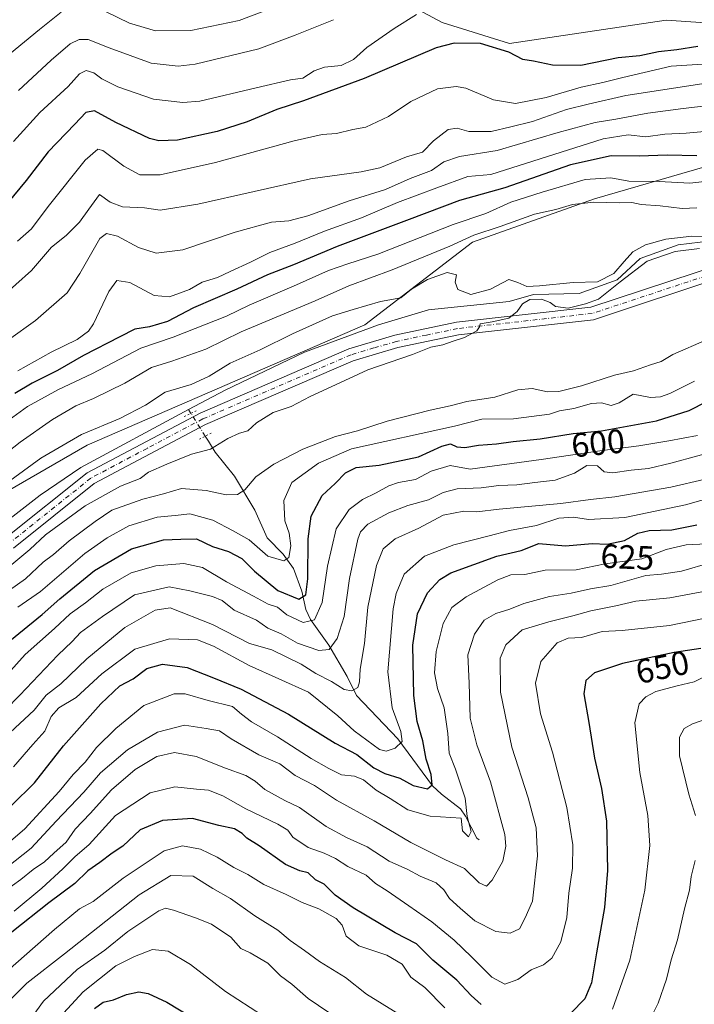
# Model space of a CAD drawing. Units: metres. Extents: x 634602 to 638057, y 4736686 to 4739066.
# Drawn here: x 637495 to 637695, y 4737740 to 4738032 of the extents above; entities that cross this region are included whole.
import ezdxf
from ezdxf.enums import TextEntityAlignment as Align

# ---------------------------------------------------------------- set-up
doc = ezdxf.new("R2010")
doc.units = ezdxf.units.M
doc.header["$MEASUREMENT"] = 0
doc.linetypes.add('DGN Style 4', pattern=[2.6384748266838614, 1.318413404963828, -0.6592067024819142, 0.001648016756204785, -0.6592067024819142])
doc.linetypes.add('DGN Style 5', pattern=[1.1536117293433497, 0.4944050268614355, -0.6592067024819142])
for name, color, linetype, lineweight in [('Arbolado forestal CxS', 92, 'Continuous', 0), ('Corriente natural lineal', 142, 'Continuous', 13), ('Corriente natural lineal oculto', 9, 'DGN Style 4', 13), ('Curva de nivel maestra', 30, 'Continuous', 30), ('Curva de nivel normal', 30, 'Continuous', 0), ('Matorral CxS', 135, 'Continuous', 0), ('Pista no pavimentada Cxs', 111, 'Continuous', 0), ('Pista no pavimentada eje', 91, 'DGN Style 4', 0), ('Puente esquema', 1, 'DGN Style 5', 0), ('Rótulo de curva de nivel directora', 7, 'Continuous', 0)]:
    doc.layers.add(name, color=color, linetype=linetype, lineweight=lineweight)
doc.styles.add('Style-Arial', font='txt')

# ---------------------------------------------------------------- blocks, each defined once
blk = doc.blocks.new('*U6')
at = {"layer": 'Arbolado forestal CxS', "color": 92, "linetype": 'Continuous', "lineweight": 0}
blk.add_polyline3d([(638023.4475999996, 4738411.390799999, 721.7514999999986), (638030.7100999998, 4738048.4462, 602.8448000000062), (637978.0721000005, 4738041.426300001, 604.756899999993), (637927.2692999998, 4738026.3673, 598.4851000000053), (637857.7496999997, 4738014.8233, 598.6064000000042), (637817.1989000002, 4738003.780099999, 594.8003000000026), (637769.2237, 4738002.6119, 597.1411999999982), (637723.0992999999, 4738029.4725, 623.2874000000012), (637686.4321, 4738032.019099999, 629.3632999999973), (637640.0027000001, 4738025.0889, 626.5418000000063), (637620.0676999995, 4738031.3301, 628.5978999999934), (637574.6712999997, 4738055.6777, 648.0095000000001), (637529.1315000001, 4738100.985300001, 673.9860000000045), (637518.2843000004, 4738106.699300001, 676.5760000000009), (637507.7386999996, 4738112.2545, 679.6918000000006), (637486.1584999999, 4738111.445900001, 680.8850999999995)], dxfattribs=at)

msp = doc.modelspace()

# ---------------------------------------------------------------- linework, layer by layer
at = {"layer": 'Arbolado forestal CxS', "color": 92, "linetype": 'Continuous', "lineweight": 0}
for points in [[(637769.2237, 4738002.6119, 597.1411999999982), (637723.0992999999, 4738029.4725, 623.2874000000012), (637686.4321, 4738032.019099999, 629.3632999999973), (637640.0027000001, 4738025.0889, 626.5418000000063), (637620.0676999995, 4738031.3301, 628.5978999999934), (637574.6712999997, 4738055.6777, 648.0095000000001), (637529.1315000001, 4738100.985300001, 673.9860000000045), (637518.2843000004, 4738106.699300001, 676.5760000000009), (637507.7386999996, 4738112.2545, 679.6918000000006), (637486.1584999999, 4738111.445900001, 680.8850999999995), (637466.8613, 4738100.5581, 676.0475000000006)], [(637457.8213000001, 4737873.2465, 586.6650999999983), (637514.7764999997, 4737906.0385, 584.1502999999939), (637597.0563000003, 4737941.664899999, 583.9809999999999), (637629.0440999996, 4737966.1351, 590.652900000001), (637665.2336999997, 4737979.0197, 591.6803999999975), (637697.9301000005, 4737988.504100001, 599.3920999999973), (637769.2237, 4738002.6119, 597.1411999999982), (637817.1989000002, 4738003.780099999, 594.8003000000026), (637857.7496999997, 4738014.8233, 598.6064000000042), (637927.2692999998, 4738026.3673, 598.4851000000053), (637978.0721000005, 4738041.426300001, 604.756899999993), (638030.7100999998, 4738048.4462, 602.8448000000062), (638035.4491999998, 4737811.607600001, 645.906799999997), (638010.9543000003, 4737809.0009, 633.3686000000016), (637994.8539000005, 4737797.597100001, 624.9529999999941), (637994.3613, 4737778.3683, 623.3564000000042), (638015.0576999999, 4737759.5441, 627.6747999999934), (638030.1096999999, 4737752.013900001, 632.5881999999983), (638036.6370999999, 4737752.2424, 634.7253000000055), (638037.6486000001, 4737701.6941, 635.4358000000066)], [(637769.2237, 4738002.6119, 597.1411999999982), (637697.9301000005, 4737988.504100001, 599.3920999999973), (637665.2336999997, 4737979.0197, 591.6803999999975), (637629.0440999996, 4737966.1351, 590.652900000001), (637597.0563000003, 4737941.664899999, 583.9809999999999), (637514.7764999997, 4737906.0385, 584.1502999999939), (637457.8213000001, 4737873.2465, 586.6650999999983), (637398.6205000002, 4737816.5537, 581.946299999996), (637384.0018999996, 4737799.488100001, 577.9860000000045)]]:
    msp.add_polyline3d(points, dxfattribs=at)
at = {"layer": 'Corriente natural lineal', "color": 142, "linetype": 'Continuous', "lineweight": 13, "extrusion": (0.06445593484292554, -0.1031665127119833, 0.9925734749218179), "elevation": -447122.8919296825, "flags": 128}
msp.add_lwpolyline([(3051134.171509371, 3653076.601275226), (3051134.171509371, 3653077.925603167)], dxfattribs=at)
at = {"layer": 'Corriente natural lineal', "color": 142, "linetype": 'Continuous', "lineweight": 13}
for points in [[(637791.5406999999, 4737977.9198, 589.483600000007), (637791.0601000005, 4737978.300100001, 589.6290000000008), (637764.7701000003, 4737970.9001, 588.9731000000029), (637754.4901000002, 4737969.620100001, 588.0323999999965), (637732.1001000004, 4737968.5601, 587.4502999999969), (637718.0469000004, 4737965.644300001, 585.9467000000004), (637705.0264999997, 4737966.927999999, 585.9759000000049), (637699.8406999996, 4737966.610500001, 585.6061000000045), (637689.9982000003, 4737965.340500001, 585.1327000000019), (637678.7797999998, 4737961.318800001, 584.7590999999958), (637671.9006000003, 4737954.968800001, 584.4663), (637660.6823000005, 4737950.947100001, 584.5613000000012), (637647.1355999997, 4737950.629600001, 584.5249999999943), (637639.8953999998, 4737948.616400001, 583.8356000000058), (637615.9301000005, 4737946.140100001, 583.4143999999942), (637601.1201, 4737941.6501, 583.6352999999945), (637579.2200999996, 4737933.610099999, 582.7801000000036), (637555.6501000002, 4737922.3301, 583.011599999998), (637544.8414000003, 4737916.544199999, 582.210500000001)], [(637544.8414000003, 4737916.544199999, 582.210500000001), (637512.8701, 4737899.4301, 581.5592999999935), (637500.8400999998, 4737891.140100001, 581.2632000000012), (637480.2127, 4737875.274700001, 580.915399999998), (637463.6201999999, 4737865.433599999, 580.8420000000042), (637460.551, 4737863.1053, 580.688599999994), (637451.6610000003, 4737854.2152, 580.517399999997), (637444.7055000003, 4737847.964500001, 580.3475000000036), (637433.7186000004, 4737839.5141, 579.6904999999971), (637427.2221999997, 4737835.968400001, 580.132500000007), (637422.0363999996, 4737833.216700001, 579.9380999999995), (637420.1805999996, 4737831.145, 579.7651000000042)], [(637631, 4737789, 630.6591000000044), (637630.2560000002, 4737789.479900001, 630.4375), (637626.9801000003, 4737795.998299999, 629.2725999999967), (637625.4413000002, 4737798.168600001, 628.7943999999989), (637619.7778000003, 4737802.5548, 626.2452000000048), (637617.1569999997, 4737805.0768, 625.0148000000045), (637606.8580999998, 4737818.939200001, 620.4103000000032), (637594.6196999997, 4737831.7852, 615.1641999999993), (637591.8722999999, 4737837.4757, 612.9587999999932), (637586.4304999998, 4737846.7643, 608.1401999999945), (637580.9610000001, 4737854.3192, 602.5062999999936), (637579.6299000002, 4737857.265100001, 600.9511000000057), (637578.4056000002, 4737862.765500001, 598.0690000000031), (637575.9287, 4737869.498000001, 596.1126999999979), (637572.8644000003, 4737873.666300001, 593.8129999999946), (637568.1743000001, 4737878.584200001, 592.4263000000064), (637564.4656999996, 4737886.770400001, 590.2390000000014), (637558.4655999999, 4737896.829800001, 587.5967999999993), (637552.7002999998, 4737903.944499999, 584.3000000000029), (637550.698, 4737907.170600001, 583.0353999999934), (637549.7641000003, 4737908.665300001, 582.6312000000034)]]:
    msp.add_polyline3d(points, dxfattribs=at)
at = {"layer": 'Corriente natural lineal oculto', "color": 9, "linetype": 'DGN Style 4', "lineweight": 13, "extrusion": (-0.03854960521835107, 0.06169925337984764, 0.9973500539278466), "elevation": 268329.2227765528, "flags": 128}
msp.add_lwpolyline([(-3051194.58698912, -3670484.924695964), (-3051194.58698912, -3670492.921714565)], dxfattribs=at)
at = {"layer": 'Curva de nivel maestra', "color": 30, "linetype": 'Continuous', "lineweight": 30, "flags": 128}
for points, elevation in [([(637695.8700000001, 4738024.170100001), (637689.5899999999, 4738023.1801), (637684.2100000001, 4738022.600099999), (637678.6399999997, 4738021.390100001), (637672.2400000002, 4738020.790100001), (637661.0999999996, 4738018.550100001), (637652.7000000002, 4738018.610099999), (637647.0599999997, 4738019.840100001), (637643.9500000002, 4738020.370100001), (637639.7599999999, 4738022.5101), (637631.4199999999, 4738025.110099999), (637623.5800000001, 4738025.120100001), (637618.2699999996, 4738023.780099999), (637596.8600000005, 4738014.700099999), (637578.9400000004, 4738008.030099999), (637570.9600000001, 4738005.530099999), (637562.2000000002, 4738001.840100001), (637553.2800000003, 4737998.940099999), (637541.5800000001, 4737996.460100001), (637535.9600000001, 4737996.2601), (637533.2100000001, 4737996.950099999), (637523.25, 4738001.6601), (637516.9500000002, 4738005.1501), (637514.4000000004, 4738004.6501), (637511.0999999996, 4738001.110099999), (637503.1699999999, 4737993.0001), (637496.7100000001, 4737984.420100001), (637490.9800000006, 4737977.6501)], 625), ([(637695.5, 4737991.7601), (637686.7000000002, 4737991.9901), (637678.4600000001, 4737991.670100001), (637670.1500000004, 4737991.790100001), (637658.0999999996, 4737989.0801), (637638.5999999996, 4737982.300100001), (637625.1299999999, 4737978.5801), (637610.2599999999, 4737972.860099999), (637588.8799999999, 4737964.920100001), (637575.9199999999, 4737959.4901), (637568.2199999997, 4737956.540100001), (637559.1399999997, 4737952.280099999), (637546.2800000003, 4737946.7601), (637538.5899999999, 4737942.6801), (637533.2300000006, 4737941.040100001), (637528.8799999999, 4737940.350099999), (637524.4100000003, 4737938.090100001), (637513.7000000002, 4737932.5701), (637505.9199999999, 4737928.140100001), (637498.4400000004, 4737924.420100001), (637493.2699999996, 4737921.280099999)], 600), ([(637491.8300000001, 4737848.030099999), (637501.4299999997, 4737855.790100001), (637506.6200000001, 4737860.4801), (637516.9199999999, 4737868.860099999), (637527.9199999999, 4737875.2501), (637537.4299999997, 4737877.960100001), (637542.5499999998, 4737878.1601), (637547.1600000003, 4737878.210100001), (637551.9199999999, 4737876.020099999), (637556.6900000004, 4737874.450099999), (637560.6200000001, 4737872.380100001), (637564.3799999999, 4737868.630100001), (637571.3200000003, 4737862.9301), (637577.4900000002, 4737860.340100001), (637579.6399999997, 4737861.640100001), (637580.2199999997, 4737866.360099999), (637580.29, 4737878.220100001), (637581.2100000001, 4737884.9801), (637584.4600000001, 4737891.100099999), (637588.2599999999, 4737894.630100001), (637591.3399999999, 4737897.800100001), (637594.4900000002, 4737899.420100001), (637601.3399999999, 4737900.120100001), (637613.04, 4737902.550100001), (637619.8799999999, 4737905.7301), (637622.4500000002, 4737906.360099999), (637624.4199999999, 4737905.5101), (637626.75, 4737905.270099999), (637630.7599999999, 4737905.9801), (637636.0999999996, 4737906.360099999), (637641.0899999999, 4737907.0801), (637649.04, 4737907.860099999), (637658.8899999997, 4737909.440099999), (637667.2400000002, 4737910.2601), (637683.54, 4737913.2501), (637693.3099999997, 4737916.2501), (637698.4699999997, 4737919.0001)], 600), ([(637485.4299999997, 4737792.5001), (637499.0999999996, 4737805.9301), (637507.7599999999, 4737816.840100001), (637518.7599999999, 4737829.3101), (637524.4299999997, 4737834.6801), (637528.4299999997, 4737836.700099999), (637532.4299999997, 4737839.790100001), (637537.0999999996, 4737841.0701), (637544.4299999997, 4737840.140100001), (637552.1799999997, 4737837.0601), (637560.4400000004, 4737833.720100001), (637574.4800000006, 4737826.290100001), (637588.3200000003, 4737817.6601), (637594.7300000006, 4737814.300100001), (637599.75, 4737810.350099999), (637603, 4737808.6501), (637607.5, 4737807.340100001), (637611.4299999997, 4737805.110099999), (637615.6699999999, 4737804.100099999), (637617.0999999996, 4737805.3301), (637616.8099999997, 4737808.4301), (637615.2999999998, 4737812.950099999), (637614.3099999997, 4737818.4101), (637612.6299999999, 4737824.0701), (637611.6699999999, 4737831.780099999), (637611.3399999999, 4737846.770099999), (637612.7199999997, 4737856.020099999), (637615.6500000004, 4737862.210100001), (637619.3600000005, 4737866.190099999), (637622.5899999999, 4737868.1801), (637636.2800000003, 4737873.1501), (637643.4199999999, 4737874.780099999), (637648.6799999997, 4737876.8201), (637656.5499999998, 4737876.200099999), (637664.5499999998, 4737876.870100001), (637669, 4737876.6601), (637674.0999999996, 4737877.7601), (637678.0800000001, 4737879.9101), (637681.4100000003, 4737880.7401), (637688.1100000005, 4737880.9301), (637695.5599999997, 4737882.4001)], 625), ([(637696.7000000002, 4737845.780099999), (637688.8200000003, 4737844.600099999), (637673.5, 4737841.3101), (637665.2300000006, 4737838.520099999), (637662.5899999999, 4737836.210100001), (637661.9900000002, 4737832.2501), (637663.5599999997, 4737823.780099999), (637665.1600000003, 4737813.210100001), (637667.2800000003, 4737804.280099999), (637668.7199999997, 4737794.520099999), (637669.0800000001, 4737779.890100001), (637668.1600000003, 4737768.9801), (637665.75, 4737755.5001), (637664.2999999998, 4737746.630100001), (637662.3300000001, 4737741.920100001), (637658.1399999997, 4737737.6601)], 650), ([(637631.6100000005, 4737740.2301), (637628.6600000003, 4737742.9101), (637624.4100000003, 4737747.4001), (637617.2400000002, 4737753.340100001), (637612.3799999999, 4737758.2401), (637606.0700000003, 4737761.5001), (637593.6600000003, 4737768.8301), (637588.3399999999, 4737772.630100001), (637585.0499999998, 4737775.9001), (637582.4900000002, 4737777.190099999), (637580.3300000001, 4737779.220100001), (637577.7800000003, 4737779.8101), (637573.5999999996, 4737781.700099999), (637565.7999999998, 4737787.2301), (637562.0599999997, 4737789.4901), (637560.7599999999, 4737790.860099999), (637558.4500000002, 4737792.3101), (637553.8099999997, 4737793.300100001), (637546.0199999996, 4737795.340100001), (637537.0800000001, 4737794.7501), (637530.5, 4737791.9901), (637525.3600000005, 4737787.1601), (637522.1600000003, 4737785.030099999), (637518.4900000002, 4737782.290100001), (637514.9100000003, 4737779.8301), (637511.1200000001, 4737776.0601), (637503.3399999999, 4737770.380100001), (637492.4299999997, 4737761.6501)], 650), ([(637516.9000000004, 4737739.0001), (637519.5099999999, 4737740.940099999), (637522.5599999997, 4737741.640100001), (637526.4299999997, 4737743.140100001), (637530.04, 4737744.0001), (637532.8700000001, 4737743.4901), (637538.4199999999, 4737740.9301), (637545.9299999997, 4737736.4001)], 675.0000000000001)]:
    msp.add_lwpolyline(points, dxfattribs=dict(at, elevation=elevation))
at = {"layer": 'Curva de nivel normal', "color": 30, "linetype": 'Continuous', "lineweight": 0, "flags": 128}
for points, elevation in [([(637573.6699999999, 4738037.100099999), (637559.7999999998, 4738031.9001), (637545.4800000006, 4738028.880100001), (637535.0599999997, 4738028.8201), (637527.3200000003, 4738031.0601), (637520.1399999997, 4738034.540100001)], 639.9999999999999), ([(637507.0899999999, 4738034.350099999), (637500.6600000003, 4738029.170100001), (637491.7199999997, 4738021.870100001)], 639.9999999999999), ([(637492.8899999997, 4737996.030099999), (637500.7599999999, 4738004.620100001), (637509.0999999996, 4738012.340100001), (637512.4299999997, 4738016.0701), (637514.4900000002, 4738017.100099999), (637516.7599999999, 4738016.370100001), (637519.1100000005, 4738014.600099999), (637523.7999999998, 4738012.200099999), (637534.3799999999, 4738008.540100001), (637543.0999999996, 4738007.540100001), (637548.1399999997, 4738007.940099999), (637564.8600000005, 4738011.940099999), (637575.0899999999, 4738014.2501), (637578.75, 4738014.800100001), (637582.0899999999, 4738017.0101), (637585.0999999996, 4738018.0601), (637590.0700000003, 4738018.5601), (637593.7800000003, 4738020.360099999), (637597.6699999999, 4738023.840100001), (637605.8200000003, 4738029.5101), (637612.3700000001, 4738033.700099999)], 630), ([(637494.4199999999, 4738011.170100001), (637504.0999999996, 4738020.110099999), (637509.7400000002, 4738024.9801), (637512.4000000004, 4738026.2401), (637515.0599999997, 4738026.2501), (637521.2999999998, 4738023.770099999), (637533.7300000006, 4738019.210100001), (637541.7599999999, 4738018.370100001), (637546.7599999999, 4738018.940099999), (637565.6100000005, 4738023.440099999), (637576.4800000006, 4738027.5001), (637587.7800000003, 4738032.130100001)], 634.9999999999999), ([(637705.1799999997, 4738019.450099999), (637687.9600000001, 4738018.300100001), (637679.9600000001, 4738016.5001), (637673.5700000003, 4738015.020099999), (637667.6399999997, 4738013.4801), (637661.2699999996, 4738012.120100001), (637650.8700000001, 4738009.0701), (637641.7999999998, 4738007.3101), (637635.2800000003, 4738008.360099999), (637627.0499999998, 4738011.800100001), (637624.1900000004, 4738012.280099999), (637618.5999999996, 4738011.630100001), (637610.7800000003, 4738007.850099999), (637604.0899999999, 4738003.440099999), (637597.3700000001, 4738000.220100001), (637593.5700000003, 4737999.530099999), (637588.7100000001, 4737998.4301), (637584.4199999999, 4737998.120100001), (637576.0899999999, 4737996.1801), (637552.7599999999, 4737989.8201), (637536.4299999997, 4737986.1501), (637530.3899999997, 4737986.1801), (637525.5999999996, 4737988.710100001), (637519.3899999997, 4737993.3201), (637517.9600000001, 4737993.7401), (637514.1900000004, 4737990.440099999), (637503.1500000004, 4737976.7301), (637498.2199999997, 4737970.170100001), (637494.0999999996, 4737966.450099999)], 620), ([(637697.0300000003, 4738013.120100001), (637674.4400000004, 4738009.610099999), (637663.2800000003, 4738007.040100001), (637656.9299999997, 4738005.4801), (637646.7999999998, 4738001.960100001), (637640.3499999996, 4738000.380100001), (637634.5199999996, 4737999.0101), (637627.9199999999, 4737999.020099999), (637624.5199999996, 4738000.020099999), (637621.8399999999, 4737999.590100001), (637617.4299999997, 4737996.1801), (637614.1699999999, 4737992.8101), (637609.4199999999, 4737991.440099999), (637601.54, 4737988.200099999), (637596.0199999996, 4737987.0001), (637580.9800000006, 4737984.970100001), (637547.54, 4737977.420100001), (637536.4299999997, 4737975.6601), (637531.7599999999, 4737976.360099999), (637525.2599999999, 4737976.6801), (637521.5700000003, 4737978.030099999), (637518.4299999997, 4737980.300100001), (637515.2400000002, 4737976.0101), (637512.5099999999, 4737972.110099999), (637508.5099999999, 4737968.130100001), (637504.2199999997, 4737964.720100001), (637498.2000000002, 4737957.7501), (637488.9800000006, 4737949.5101)], 615), ([(637703.3799999999, 4738007.1801), (637691.54, 4738005.8101), (637681.0199999996, 4738004.460100001), (637671.5, 4738002.6501), (637665.4199999999, 4738001.670100001), (637654.4199999999, 4737998.670100001), (637636.3399999999, 4737993.360099999), (637625.1200000001, 4737991.550100001), (637620.5599999997, 4737989.960100001), (637616.8700000001, 4737987.470100001), (637610.5300000003, 4737985.0101), (637603.2100000001, 4737981.8101), (637592.4800000006, 4737978.420100001), (637580.2300000006, 4737974.030099999), (637574.5099999999, 4737972.5101), (637569.4000000004, 4737972.090100001), (637558.6500000004, 4737969.140100001), (637543.1200000001, 4737963.870100001), (637535.2300000006, 4737962.960100001), (637529.9500000002, 4737964.640100001), (637523.7800000003, 4737967.9901), (637520.5199999996, 4737968.770099999), (637518.5199999996, 4737967.300100001), (637512.5999999996, 4737956.850099999), (637508.8600000005, 4737951.1501), (637499.4699999997, 4737942.9801), (637491.4299999997, 4737937.2401)], 610), ([(637494.2400000002, 4737928.0101), (637504.0999999996, 4737933.610099999), (637511.7599999999, 4737937.350099999), (637515.1399999997, 4737939.780099999), (637516.6600000003, 4737941.9301), (637521.1500000004, 4737951.5601), (637523.5800000001, 4737954.840100001), (637527.4500000002, 4737954.210100001), (637534.5800000001, 4737950.4101), (637539.2100000001, 4737950.0101), (637545.0499999998, 4737952.140100001), (637548.9000000004, 4737954.300100001), (637553.3600000005, 4737955.700099999), (637557.1900000004, 4737957.530099999), (637563.2100000001, 4737960.220100001), (637568.9600000001, 4737963.100099999), (637576.4199999999, 4737965.840100001), (637585.0899999999, 4737969.4901), (637596.0899999999, 4737973.420100001), (637606.7699999996, 4737977.940099999), (637618.4199999999, 4737982.280099999), (637627.6200000001, 4737985.620100001), (637634.4600000001, 4737986.220100001), (637667.7699999996, 4737996.800100001), (637675.1600000003, 4737998.040100001), (637680.4299999997, 4737997.4001), (637686.0800000001, 4737998.1501), (637692.4000000004, 4737998.5101), (637708.6900000004, 4738000.0001)], 605), ([(637487.1299999999, 4737910.380100001), (637497.0199999996, 4737917.4901), (637506.2699999996, 4737922.5001), (637516.0999999996, 4737927.110099999), (637530.6399999997, 4737934.7401), (637540.2599999999, 4737938.030099999), (637556.0999999996, 4737944.210100001), (637562.7599999999, 4737947.5001), (637576.8200000003, 4737953.520099999), (637586.3200000003, 4737957.800100001), (637592.0300000003, 4737959.780099999), (637600.9299999997, 4737962.590100001), (637623.2599999999, 4737971.380100001), (637632.9600000001, 4737974.630100001), (637640.4199999999, 4737978.040100001), (637649.6799999997, 4737980.960100001), (637662.4400000004, 4737984.790100001), (637670.0099999999, 4737985.2501), (637675.4199999999, 4737984.2401), (637684.4100000003, 4737984.200099999), (637693.4600000001, 4737983.670100001), (637699.6200000001, 4737984.380100001)], 595), ([(637695.5899999999, 4737976.360099999), (637691.2400000002, 4737976.170100001), (637684.6900000004, 4737976.9301), (637679.0800000001, 4737977.340100001), (637676.3099999997, 4737977.9001), (637672.7300000006, 4737977.840100001), (637665, 4737978.040100001), (637658.6600000003, 4737977.3101), (637653.7300000006, 4737975.890100001), (637647.3700000001, 4737974.5001), (637637.2699999996, 4737970.840100001), (637629.4400000004, 4737968.220100001), (637622.3300000001, 4737964.9901), (637605.1600000003, 4737957.960100001), (637592.3700000001, 4737953.190099999), (637582.3300000001, 4737948.8101), (637560.4299999997, 4737939.5701), (637549.9500000002, 4737934.5101), (637539.8399999999, 4737930.950099999), (637533.7800000003, 4737929.050100001), (637525.9199999999, 4737924.4001), (637516.6500000004, 4737919.850099999), (637511.3499999996, 4737917.670100001), (637504.4299999997, 4737913.610099999), (637494.9100000003, 4737906.890100001), (637487.25, 4737900.940099999)], 590), ([(637482.9000000004, 4737889.0101), (637500.9900000002, 4737902.120100001), (637513.0800000001, 4737909.140100001), (637524.4800000006, 4737913.9301), (637532.0599999997, 4737917.890100001), (637537.8799999999, 4737921.7401), (637545.5899999999, 4737924.020099999), (637550.9400000004, 4737926.5001), (637557.1399999997, 4737930.290100001), (637566.0999999996, 4737934.2501), (637575.6200000001, 4737938.9801), (637587.5499999998, 4737944.300100001), (637593.6200000001, 4737946.2301), (637601.75, 4737948.5601), (637607.75, 4737949.690099999), (637610.9199999999, 4737952.270099999), (637615.6900000004, 4737955.140100001), (637621.4600000001, 4737957.220100001), (637624.2699999996, 4737956.5001), (637623.8799999999, 4737954.280099999), (637624.6600000003, 4737952.140100001), (637628.54, 4737950.630100001), (637634.3799999999, 4737952.210100001), (637639.75, 4737955.110099999), (637642.5099999999, 4737954.270099999), (637645.1500000004, 4737953.020099999), (637648.8499999996, 4737953.220100001), (637658.8700000001, 4737954.220100001), (637666.0899999999, 4737954.420100001), (637670.9500000002, 4737956.880100001), (637674.0099999999, 4737960.470100001), (637676.5700000003, 4737963.300100001), (637680.29, 4737965.420100001), (637686.3300000001, 4737967.040100001), (637694.0199999996, 4737967.9301), (637700.1100000005, 4737967.840100001)], 585.0000000000001), ([(637696.3200000003, 4737964.270099999), (637689.1100000005, 4737963.390100001), (637680.7699999996, 4737960.5601), (637672.7599999999, 4737954.4101), (637666.3399999999, 4737949.3201), (637662.5199999996, 4737947.860099999), (637657.4299999997, 4737946.620100001), (637653.6699999999, 4737947.120100001), (637652.0999999996, 4737948.3201), (637649.4500000002, 4737949.2401), (637646.0199999996, 4737949.2301), (637643.8399999999, 4737947.940099999), (637642.3099999997, 4737945.620100001), (637639.7800000003, 4737943.700099999), (637634.8499999996, 4737942.520099999), (637631.2599999999, 4737942.020099999), (637631.1100000005, 4737941.100099999), (637630.2999999998, 4737939.9001), (637626.6399999997, 4737937.940099999), (637623.2400000002, 4737936.800100001), (637620.2100000001, 4737935.700099999), (637616.6200000001, 4737935.050100001), (637611.2000000002, 4737932.840100001), (637597.9500000002, 4737928.370100001), (637588.4199999999, 4737923.9001), (637580.9000000004, 4737920.4801), (637575.2599999999, 4737917.5101), (637569.8600000005, 4737915.700099999), (637565, 4737912.610099999), (637562.3600000005, 4737910.270099999), (637559.8899999997, 4737909.590100001), (637556.4199999999, 4737908.020099999), (637551.3600000005, 4737904.850099999), (637545.7199999997, 4737903.300100001), (637538.3600000005, 4737900.370100001), (637532.9000000004, 4737898.040100001), (637530.4299999997, 4737896.120100001), (637524.6399999997, 4737893.8301), (637514.2000000002, 4737888.0101), (637502.3700000001, 4737879.450099999), (637497.7800000003, 4737875.0601), (637492.4299999997, 4737870.620100001)], 585.0000000000001), ([(637488.5300000003, 4737860.890100001), (637496.4800000006, 4737866.350099999), (637501.75, 4737871.340100001), (637504.7400000002, 4737873.600099999), (637509.4299999997, 4737877.640100001), (637517.0999999996, 4737883.360099999), (637522.0999999996, 4737886.7501), (637531.2699999996, 4737889.9801), (637537.4100000003, 4737891.550100001), (637542.6900000004, 4737893.200099999), (637550.04, 4737892.590100001), (637555.9500000002, 4737891.2501), (637559.2999999998, 4737891.360099999), (637561.5099999999, 4737892.800100001), (637564.7300000006, 4737896.590100001), (637570.0599999997, 4737900.420100001), (637578.7300000006, 4737904.870100001), (637588.3600000005, 4737908.540100001), (637594.9000000004, 4737910.270099999), (637603.75, 4737913.170100001), (637616.4199999999, 4737916.4301), (637622.4199999999, 4737917.6801), (637627.3499999996, 4737919.0001), (637635.5999999996, 4737920.200099999), (637642.4900000002, 4737922.4001), (637646.7599999999, 4737922.790100001), (637651.2300000006, 4737921.8101), (637654.6399999997, 4737921.880100001), (637661.3399999999, 4737923.600099999), (637671.0899999999, 4737926.770099999), (637676.75, 4737928.0001), (637681.79, 4737929.860099999), (637684.9199999999, 4737930.850099999), (637688.4500000002, 4737932.9101), (637698.4100000003, 4737937.200099999)], 590), ([(637694.8700000001, 4737925.020099999), (637687.5300000003, 4737921.300100001), (637684.7199999997, 4737920.360099999), (637681.7999999998, 4737920.090100001), (637676.6900000004, 4737921.1501), (637672.5, 4737918.520099999), (637670.1299999999, 4737917.7501), (637667.2599999999, 4737918.5701), (637664.2800000003, 4737918.370100001), (637659.0199999996, 4737916.8301), (637654.7999999998, 4737916.2301), (637651.8399999999, 4737915.170100001), (637641.1699999999, 4737913.860099999), (637631.7599999999, 4737913.7301), (637623.7300000006, 4737911.620100001), (637593.1699999999, 4737904.9301), (637583.3200000003, 4737900.640100001), (637575.4800000006, 4737894.970100001), (637573.1100000005, 4737889.620100001), (637573.3399999999, 4737883.620100001), (637574.6500000004, 4737879.960100001), (637575.1200000001, 4737876.190099999), (637574.5999999996, 4737872.7501), (637573.04, 4737871.7601), (637568.3200000003, 4737873.140100001), (637562.7599999999, 4737877.970100001), (637558.0499999998, 4737880.610099999), (637551.9900000002, 4737883.7501), (637545.2100000001, 4737885.630100001), (637540.8899999997, 4737885.1501), (637535.54, 4737884.690099999), (637527.0899999999, 4737882.090100001), (637520.7300000006, 4737878.540100001), (637514.0599999997, 4737873.9101), (637500.8799999999, 4737862.6601), (637494.1600000003, 4737857.960100001)], 595), ([(637695.7000000002, 4737908.860099999), (637687.2400000002, 4737907.2501), (637678.3099999997, 4737905.770099999), (637666.75, 4737904.350099999), (637649.3600000005, 4737901.7301), (637628.3600000005, 4737898.850099999), (637622.4199999999, 4737900.0001), (637616.75, 4737898.280099999), (637612.0899999999, 4737895.8201), (637607.1100000005, 4737894.940099999), (637604.1699999999, 4737893.9801), (637600.4299999997, 4737891.870100001), (637596.3899999997, 4737889.940099999), (637592.4100000003, 4737886.9001), (637588.6200000001, 4737881.2501), (637585.9900000002, 4737870.100099999), (637584.4299999997, 4737859.390100001), (637582.1799999997, 4737854.190099999), (637578.8200000003, 4737853.4801), (637573.9900000002, 4737855.7401), (637571.2199999997, 4737857.970100001), (637568.4000000004, 4737858.9101), (637564.1100000005, 4737861.270099999), (637556.0599999997, 4737865.520099999), (637548.9699999997, 4737869.7401), (637543.4299999997, 4737870.9301), (637535.0999999996, 4737870.2301), (637527.7599999999, 4737868.1801), (637519.4299999997, 4737863.340100001), (637514.2599999999, 4737859.270099999), (637509.7100000001, 4737856.0101), (637505.1100000005, 4737851.620100001), (637496.3899999997, 4737843.960100001), (637486.8799999999, 4737833.4801)], 605), ([(637486.2100000001, 4737823.190099999), (637494.79, 4737831.860099999), (637506.0800000001, 4737843.770099999), (637510.29, 4737847.840100001), (637512.7800000003, 4737850.5001), (637519.2699999996, 4737855.190099999), (637528.8300000001, 4737861.600099999), (637539.0999999996, 4737863.970100001), (637545.2199999997, 4737862.840100001), (637551.9400000004, 4737861.140100001), (637554.8300000001, 4737859.920100001), (637558.3799999999, 4737857.140100001), (637565, 4737854.100099999), (637568.3300000001, 4737851.800100001), (637572.3200000003, 4737850.0801), (637577.0899999999, 4737847.300100001), (637583.4199999999, 4737845.130100001), (637586.5099999999, 4737845.470100001), (637588.8799999999, 4737848.6601), (637590.9199999999, 4737855.190099999), (637592.54, 4737866.520099999), (637595.0599999997, 4737878.190099999), (637595.8399999999, 4737880.280099999), (637598.0099999999, 4737882.550100001), (637604.1600000003, 4737885.9801), (637609.8200000003, 4737888.130100001), (637615.9299999997, 4737889.850099999), (637620.2800000003, 4737891.9901), (637624.5099999999, 4737893.110099999), (637631.6200000001, 4737893.390100001), (637636.79, 4737894.050100001), (637642.1200000001, 4737894.210100001), (637647.4900000002, 4737894.920100001), (637653.4900000002, 4737895.590100001), (637659.2400000002, 4737897.6601), (637662.8799999999, 4737899.9901), (637666.0700000003, 4737899.920100001), (637668.0199999996, 4737898.140100001), (637670.6500000004, 4737897.850099999), (637676.0899999999, 4737898.630100001), (637681.2300000006, 4737899.100099999), (637687.8600000005, 4737900.6601), (637703.8300000001, 4737905.0001)], 610), ([(637491.8799999999, 4737820.840100001), (637499.0499999998, 4737827.420100001), (637502.5700000003, 4737831.880100001), (637506.9500000002, 4737835.3101), (637514.7000000002, 4737842.6601), (637525.9500000002, 4737851.920100001), (637534.9199999999, 4737857.120100001), (637539.3399999999, 4737857.7601), (637551.9000000004, 4737852.880100001), (637562.8499999996, 4737847.2501), (637569.54, 4737845.300100001), (637578.25, 4737841.0601), (637582.5499999998, 4737838.3301), (637587.2000000002, 4737836.0001), (637590.9800000006, 4737833.590100001), (637593.2599999999, 4737833.220100001), (637595.0199999996, 4737834.200099999), (637595.5499999998, 4737835.840100001), (637595.6600000003, 4737839.620100001), (637597.04, 4737847.2401), (637598.0099999999, 4737857.970100001), (637600.54, 4737870.370100001), (637602.54, 4737875.300100001), (637606.0599999997, 4737878.2601), (637613.1500000004, 4737881.4101), (637620.3300000001, 4737885.220100001), (637626.4400000004, 4737886.460100001), (637630.29, 4737886.290100001), (637636.8799999999, 4737887.050100001), (637655.2000000002, 4737888.690099999), (637664.0499999998, 4737889.940099999), (637671.2100000001, 4737890.6501), (637687.8300000001, 4737893.5601), (637698.0199999996, 4737895.920100001)], 615), ([(637492.9400000004, 4737810.6601), (637498.6399999997, 4737817.3101), (637502.1799999997, 4737821.200099999), (637504.1100000005, 4737825.610099999), (637506.3099999997, 4737828.190099999), (637511.4699999997, 4737831.190099999), (637519.1500000004, 4737838.2401), (637528.8600000005, 4737845.5701), (637539.1900000004, 4737848.620100001), (637547.5099999999, 4737848.270099999), (637552.2599999999, 4737846.460100001), (637562.8399999999, 4737840.720100001), (637580.4199999999, 4737832.790100001), (637589.0999999996, 4737825.770099999), (637593.9000000004, 4737821.350099999), (637601.4600000001, 4737815.800100001), (637603.4600000001, 4737815.300100001), (637606.1100000005, 4737816.1801), (637608.1699999999, 4737818.1801), (637607.8099999997, 4737821.1601), (637605.1600000003, 4737828.1801), (637603.8899999997, 4737838.860099999), (637605.5, 4737857.520099999), (637606.3700000001, 4737862.050100001), (637608.7599999999, 4737867.7401), (637614.7699999996, 4737873.130100001), (637623.5099999999, 4737876.5001), (637634.0099999999, 4737879.110099999), (637639.9500000002, 4737880.670100001), (637647.9500000002, 4737882.190099999), (637654.6399999997, 4737884.350099999), (637658.9600000001, 4737884.670100001), (637663.4500000002, 4737883.9801), (637674.1799999997, 4737884.5601), (637692.2000000002, 4737888.300100001), (637701.2800000003, 4737890.9001)], 620), ([(637698.4100000003, 4737876.7301), (637692.4100000003, 4737876.460100001), (637686.4100000003, 4737875.120100001), (637679.2400000002, 4737872.360099999), (637668.3899999997, 4737870.8201), (637659.79, 4737869.040100001), (637650.5899999999, 4737868.9101), (637644.5499999998, 4737867.720100001), (637640.4299999997, 4737867.5601), (637636.5, 4737866.140100001), (637627.1399999997, 4737861.030099999), (637622.8499999996, 4737857.860099999), (637620.2800000003, 4737853.190099999), (637618.2400000002, 4737844.860099999), (637617.7199999997, 4737838.5001), (637618.5999999996, 4737833.850099999), (637620.5899999999, 4737828.120100001), (637621.6799999997, 4737820.590100001), (637622.0700000003, 4737814.720100001), (637623.9699999997, 4737809.9901), (637626.8200000003, 4737801.390100001), (637627.3899999997, 4737795.970100001), (637628.6100000005, 4737791.520099999), (637627.8499999996, 4737789.9301), (637626.0700000003, 4737791.670100001), (637625.6799999997, 4737795.450099999), (637616.4199999999, 4737796.030099999), (637609.8700000001, 4737797.890100001), (637604.6500000004, 4737801.280099999), (637600.4199999999, 4737803.780099999), (637596.7400000002, 4737806.780099999), (637593.9800000006, 4737807.9301), (637590.1699999999, 4737808.280099999), (637586.4600000001, 4737810.210100001), (637581.1399999997, 4737813.140100001), (637571.2199999997, 4737819.540100001), (637563.4400000004, 4737823.9901), (637560.4699999997, 4737826.270099999), (637557.8499999996, 4737828.590100001), (637550.6299999999, 4737830.300100001), (637543.8600000005, 4737832.270099999), (637540.5499999998, 4737832.3101), (637531.5199999996, 4737828.850099999), (637523.2100000001, 4737822.0701), (637517.5499999998, 4737816.380100001), (637514.1699999999, 4737812.0701), (637510.5999999996, 4737808.360099999), (637506.4299999997, 4737803.3101), (637496.2400000002, 4737792.300100001), (637485.0199999996, 4737782.720100001)], 630), ([(637699.7999999998, 4737871.2401), (637691.04, 4737868.6801), (637685.0800000001, 4737867.7601), (637680.4100000003, 4737867.420100001), (637670.0800000001, 4737864.460100001), (637664.0499999998, 4737863.390100001), (637658.2599999999, 4737862.170100001), (637651.8399999999, 4737861.1601), (637644.2400000002, 4737859.100099999), (637640.0800000001, 4737857.4301), (637635.9000000004, 4737856.130100001), (637632.4800000006, 4737854.1801), (637629.5899999999, 4737849.940099999), (637627.5899999999, 4737843.850099999), (637628.0700000003, 4737835.5101), (637628.3300000001, 4737825.100099999), (637630.2800000003, 4737817.140100001), (637634.3399999999, 4737806.220100001), (637638.5899999999, 4737790.610099999), (637638.9500000002, 4737787.1801), (637637.9800000006, 4737782.7401), (637634.9000000004, 4737777.040100001), (637633.1699999999, 4737775.2501), (637630.9500000002, 4737776.2601), (637626.5999999996, 4737780.520099999), (637621.0599999997, 4737783.050100001), (637610.7199999997, 4737788.2401), (637599.9000000004, 4737794.640100001), (637588.6900000004, 4737800.7501), (637582.1600000003, 4737805.120100001), (637576.4100000003, 4737808.0601), (637571.9100000003, 4737811.530099999), (637565.6699999999, 4737814.170100001), (637557.4800000006, 4737818.9901), (637554.0300000003, 4737821.300100001), (637550.0099999999, 4737822.020099999), (637543.6200000001, 4737822.970100001), (637535.5599999997, 4737820.9301), (637526.7300000006, 4737815.7301), (637518.6600000003, 4737808.860099999), (637513.7800000003, 4737803.190099999), (637505.5999999996, 4737794.520099999), (637498.1500000004, 4737786.520099999), (637490.9800000006, 4737780.890100001)], 635), ([(637487.5499999998, 4737771.9001), (637495.0999999996, 4737777.270099999), (637498.7599999999, 4737780.2601), (637502.0999999996, 4737782.5001), (637504.8600000005, 4737785.110099999), (637508.5099999999, 4737788.3301), (637511.1900000004, 4737792.190099999), (637515.6799999997, 4737796.860099999), (637521.9600000001, 4737803.860099999), (637529.0099999999, 4737809.860099999), (637535.4400000004, 4737813.700099999), (637540.6600000003, 4737814.9101), (637547.0999999996, 4737813.720100001), (637555.75, 4737810.2601), (637561.7699999996, 4737808.130100001), (637564.6100000005, 4737806.380100001), (637567.4500000002, 4737803.9301), (637573.3399999999, 4737800.7301), (637577.7199999997, 4737798.600099999), (637585.5899999999, 4737792.970100001), (637591.8099999997, 4737789.5801), (637597.8200000003, 4737786.9301), (637604.2599999999, 4737782.720100001), (637609.8200000003, 4737780.270099999), (637613.5, 4737778.210100001), (637618.2199999997, 4737776.2301), (637620.5599999997, 4737774.2501), (637622.1799999997, 4737771.630100001), (637625.3600000005, 4737768.800100001), (637629.7599999999, 4737765.0601), (637635.8899999997, 4737761.880100001), (637640.2100000001, 4737761.3301), (637642.9199999999, 4737762.690099999), (637644.6399999997, 4737765.870100001), (637646.8200000003, 4737770.890100001), (637648.2599999999, 4737784.300100001), (637647.9400000004, 4737792.550100001), (637645.5, 4737801.5101), (637640.6699999999, 4737816.460100001), (637637.3399999999, 4737832.840100001), (637637.2699999996, 4737842.860099999), (637638.9500000002, 4737846.860099999), (637643.7300000006, 4737851.2301), (637651.6500000004, 4737853.640100001), (637658.7800000003, 4737855.4301), (637664.1100000005, 4737856.9001), (637671.54, 4737858.360099999), (637677.4400000004, 4737859.780099999), (637687.5, 4737860.7601), (637701.7599999999, 4737863.420100001)], 640), ([(637493.0599999997, 4737767.860099999), (637501.3099999997, 4737774.6601), (637507.5300000003, 4737780.4001), (637511.1200000001, 4737783.9901), (637515.3499999996, 4737787.640100001), (637523.1399999997, 4737796.2601), (637533.4299999997, 4737802.950099999), (637540.7000000002, 4737804.710100001), (637547.2000000002, 4737804.0801), (637550.75, 4737803.720100001), (637554.9900000002, 4737802.050100001), (637561.7999999998, 4737798.220100001), (637571.2599999999, 4737793.700099999), (637574.2199999997, 4737791.9101), (637575.7400000002, 4737789.850099999), (637580.3300000001, 4737786.720100001), (637585.0499999998, 4737785.0701), (637588.4000000004, 4737783.470100001), (637592.0599999997, 4737781.140100001), (637597.5099999999, 4737778.550100001), (637600.2400000002, 4737776.0701), (637603.7100000001, 4737773.9301), (637610.1799999997, 4737769.440099999), (637616.9600000001, 4737764.7401), (637623.54, 4737759.280099999), (637628.75, 4737754.340100001), (637634.79, 4737748.290100001), (637638.5999999996, 4737746.2601), (637642.4199999999, 4737747.6501), (637646.4199999999, 4737750.530099999), (637650.0899999999, 4737751.9901), (637652.5700000003, 4737753.950099999), (637655.1699999999, 4737758.7401), (637656.9600000001, 4737766.020099999), (637657.5800000001, 4737773.200099999), (637658.6600000003, 4737780.6601), (637658.8200000003, 4737787.520099999), (637656.9800000006, 4737798.5601), (637652.75, 4737815.0101), (637649.2100000001, 4737826.3301), (637647.7000000002, 4737835.4301), (637649.2699999996, 4737841.860099999), (637654.0999999996, 4737847.440099999), (637657.3799999999, 4737848.8201), (637661.3700000001, 4737849.0101), (637667.5199999996, 4737850.780099999), (637673.4000000004, 4737851.040100001), (637687.4600000001, 4737852.5801), (637720.1600000003, 4737859.280099999)], 645), ([(637700.4100000003, 4737838.640100001), (637694.7400000002, 4737835.880100001), (637689.7400000002, 4737834.710100001), (637683.4100000003, 4737832.9801), (637680.4100000003, 4737831.420100001), (637678.4199999999, 4737829.3201), (637677.1100000005, 4737823.7501), (637678.6799999997, 4737809.030099999), (637681.04, 4737796.220100001), (637681.6100000005, 4737787.360099999), (637680.1399999997, 4737774.0701), (637675.7199999997, 4737753.360099999), (637670.5499999998, 4737738.860099999)], 655), ([(637695.1699999999, 4737796.280099999), (637693.2000000002, 4737802.530099999), (637690.4000000004, 4737813.960100001), (637690.4000000004, 4737819.460100001), (637691.75, 4737822.040100001), (637694.2199999997, 4737823.440099999), (637699.7300000006, 4737825.270099999)], 660), ([(637620.7800000003, 4737739.220100001), (637614.8899999997, 4737745.280099999), (637610.7599999999, 4737748.360099999), (637608.1600000003, 4737752.140100001), (637603.6500000004, 4737754.8301), (637595.3099999997, 4737757.630100001), (637591.5099999999, 4737760.460100001), (637590.4000000004, 4737763.720100001), (637588.5800000001, 4737765.690099999), (637583.4299999997, 4737768.5601), (637578.4600000001, 4737770.4101), (637573.7300000006, 4737772.780099999), (637567.0999999996, 4737775.8201), (637562.4299999997, 4737778.790100001), (637558.2199999997, 4737780.780099999), (637553.2800000003, 4737783.920100001), (637548.3700000001, 4737786.2301), (637542.9800000006, 4737787.290100001), (637537.6100000005, 4737785.800100001), (637525.4000000004, 4737777.630100001), (637516.5499999998, 4737770.720100001), (637512.4299999997, 4737768.600099999), (637505.0800000001, 4737762.470100001), (637485.3399999999, 4737745.1801)], 655), ([(637681.2800000003, 4737735.090100001), (637684.0700000003, 4737740.590100001), (637686.5599999997, 4737747.7601), (637687.9299999997, 4737753.420100001), (637689.7999999998, 4737759.360099999), (637691.9000000004, 4737768.600099999), (637693.3200000003, 4737774.120100001), (637693.8399999999, 4737778.190099999), (637695.0199999996, 4737782.860099999)], 660), ([(637492.2100000001, 4737741.870100001), (637496.8799999999, 4737746.530099999), (637508.0499999998, 4737755.200099999), (637530.2000000002, 4737772.710100001), (637539.5199999996, 4737778.470100001), (637546.1799999997, 4737778.2501), (637552.04, 4737774.630100001), (637557.2599999999, 4737771.6801), (637564.4500000002, 4737766.4901), (637571.3099999997, 4737762.2401), (637574.9199999999, 4737759.190099999), (637579.2100000001, 4737756.220100001), (637583.5999999996, 4737752.9101), (637591.3399999999, 4737748.2601), (637597.6100000005, 4737743.270099999), (637606.9000000004, 4737737.5601)], 660), ([(637586.3700000001, 4737737.8201), (637580.2599999999, 4737742.040100001), (637575.4400000004, 4737746.270099999), (637572.0700000003, 4737748.720100001), (637568.2999999998, 4737752.450099999), (637563.0700000003, 4737755.5101), (637560.3600000005, 4737756.800100001), (637557.4000000004, 4737760.1801), (637551.6200000001, 4737764.0601), (637546.8300000001, 4737765.890100001), (637540.3600000005, 4737768.130100001), (637537.9600000001, 4737768.7401), (637536, 4737767.940099999), (637526.7999999998, 4737761.9001), (637519.9500000002, 4737756.3201), (637511.7699999996, 4737750.600099999), (637501.8200000003, 4737741.1801), (637496.8200000003, 4737734.4301)], 665), ([(637505.4299999997, 4737735.200099999), (637513.5599999997, 4737743.9801), (637523.2199999997, 4737751.6601), (637528.7599999999, 4737754.440099999), (637534.0999999996, 4737756.540100001), (637538.7599999999, 4737756.0601), (637545.4299999997, 4737752.100099999), (637555.7599999999, 4737744.0601), (637570.4199999999, 4737734.620100001)], 670)]:
    msp.add_lwpolyline(points, dxfattribs=dict(at, elevation=elevation))
at = {"layer": 'Matorral CxS', "color": 135, "linetype": 'Continuous', "lineweight": 0}
for points in [[(637486.1584999999, 4738111.445900001, 680.8850999999995), (637507.7386999996, 4738112.2545, 679.6918000000006), (637518.2843000004, 4738106.699300001, 676.5760000000009), (637529.1315000001, 4738100.985300001, 673.9860000000045), (637574.6712999997, 4738055.6777, 648.0095000000001), (637620.0676999995, 4738031.3301, 628.5978999999934), (637640.0027000001, 4738025.0889, 626.5418000000063), (637686.4321, 4738032.019099999, 629.3632999999973), (637723.0992999999, 4738029.4725, 623.2874000000012), (637769.2237, 4738002.6119, 597.1411999999982), (637697.9301000005, 4737988.504100001, 599.3920999999973), (637665.2336999997, 4737979.0197, 591.6803999999975), (637629.0440999996, 4737966.1351, 590.652900000001), (637597.0563000003, 4737941.664899999, 583.9809999999999), (637514.7764999997, 4737906.0385, 584.1502999999939), (637457.8213000001, 4737873.2465, 586.6650999999983)], [(637769.2237, 4738002.6119, 597.1411999999982), (637723.0992999999, 4738029.4725, 623.2874000000012), (637686.4321, 4738032.019099999, 629.3632999999973), (637640.0027000001, 4738025.0889, 626.5418000000063), (637620.0676999995, 4738031.3301, 628.5978999999934), (637574.6712999997, 4738055.6777, 648.0095000000001), (637529.1315000001, 4738100.985300001, 673.9860000000045), (637518.2843000004, 4738106.699300001, 676.5760000000009), (637507.7386999996, 4738112.2545, 679.6918000000006), (637486.1584999999, 4738111.445900001, 680.8850999999995), (637466.8613, 4738100.5581, 676.0475000000006)], [(637769.2237, 4738002.6119, 597.1411999999982), (637697.9301000005, 4737988.504100001, 599.3920999999973), (637665.2336999997, 4737979.0197, 591.6803999999975), (637629.0440999996, 4737966.1351, 590.652900000001), (637597.0563000003, 4737941.664899999, 583.9809999999999), (637514.7764999997, 4737906.0385, 584.1502999999939), (637457.8213000001, 4737873.2465, 586.6650999999983), (637398.6205000002, 4737816.5537, 581.946299999996), (637384.0018999996, 4737799.488100001, 577.9860000000045)]]:
    msp.add_polyline3d(points, dxfattribs=at)
at = {"layer": 'Pista no pavimentada Cxs', "color": 111, "linetype": 'Continuous', "lineweight": 0}
for points in [[(637490.7500999998, 4737878.590100001, 584.7532999999967), (637514.7901, 4737897.800100001, 583.5239000000003), (637548.2200999996, 4737915.4801, 588.548299999995), (637592.3601000002, 4737934.5801, 585.9958000000044), (637605.9700999996, 4737938.5801, 587.9057999999932), (637624.2701000003, 4737942.4301, 588.6138000000064), (637664.1201, 4737946.890100001, 588.5129000000015), (637702.8400999998, 4737959.690099999, 590.9089999999997), (637717.7801000001, 4737963.350099999, 588.8181000000042), (637729.0701000001, 4737964.5101, 594.4753999999957), (637755.3701, 4737964.970100001, 595.991200000004), (637767.1601, 4737966.5701, 594.0108000000037), (637780.1300999997, 4737971.220100001, 596.2909999999974), (637789.1201, 4737975.540100001, 597.5424999999959), (637831.9700999996, 4737999.7601, 593.1043000000063), (637843.3701, 4738004.5801, 592.7544999999955), (637851.6901000004, 4738007.1601, 593.8475000000036), (637861.6300999997, 4738008.3201, 592.4575999999943), (637888.1501000002, 4738009.3101, 596.1180000000022), (637908.0201000003, 4738011.4801, 594.6820000000008), (637928.2901, 4738015.640100001, 598.2743000000046), (637951.4001000002, 4738022.2501, 598.8436999999976), (637986.9901000002, 4738028.0801, 599.2271000000037), (638031.2384000003, 4738022.049799999, 600.091499999995)], [(637811.0160999997, 4737983.6119, 590.0678000000044), (637790.8601000002, 4737972.220100001, 592.3466999999946), (637781.5800999999, 4737967.7501, 593.3381999999983), (637768.0601000005, 4737962.9101, 593.9225000000006), (637755.6601, 4737961.220100001, 598.7203000000009), (637729.2901, 4737960.7601, 593.6925999999949), (637718.4200999998, 4737959.6501, 589.0982999999978), (637703.8800999997, 4737956.0801, 590.5157999999938), (637664.9200999998, 4737943.200099999, 590.2274000000034), (637624.8701, 4737938.720100001, 588.4815999999992), (637606.8800999997, 4737934.940099999, 588.4921999999933), (637593.6401000004, 4737931.040100001, 586.9208000000071), (637549.8400999998, 4737912.090100001, 587.3858999999939), (637516.8501000004, 4737894.6501, 586.042100000006), (637492.9001000002, 4737875.5101, 589.1775000000052)], [(637490.7500999998, 4737878.590100001, 584.7532999999967), (637514.7901, 4737897.800100001, 583.5239000000003), (637548.2200999996, 4737915.4801, 588.548299999995), (637592.3601000002, 4737934.5801, 585.9958000000044), (637605.9700999996, 4737938.5801, 587.9057999999932), (637624.2701000003, 4737942.4301, 588.6138000000064), (637664.1201, 4737946.890100001, 588.5129000000015), (637702.8400999998, 4737959.690099999, 590.9089999999997)], [(637703.8800999997, 4737956.0801, 590.5157999999938), (637664.9200999998, 4737943.200099999, 590.2274000000034), (637624.8701, 4737938.720100001, 588.4815999999992), (637606.8800999997, 4737934.940099999, 588.4921999999933), (637593.6401000004, 4737931.040100001, 586.9208000000071), (637549.8400999998, 4737912.090100001, 587.3858999999939), (637516.8501000004, 4737894.6501, 586.042100000006), (637492.9001000002, 4737875.5101, 589.1775000000052)]]:
    msp.add_polyline3d(points, dxfattribs=at)
at = {"layer": 'Pista no pavimentada eje', "color": 91, "linetype": 'DGN Style 4', "lineweight": 0}
msp.add_polyline3d([(637813.9020999996, 4737987.3959, 589.3849999999948), (637789.9901000002, 4737973.880100001, 594.328999999998), (637785.4951, 4737971.720100001, 593.2345999999961), (637780.8551000003, 4737969.485099999, 594.6500999999989), (637774.3701, 4737967.1601, 591.8447000000015), (637767.6101000002, 4737964.7401, 593.8432999999932), (637761.4101, 4737963.895099999, 593.6095000000059), (637755.5151000004, 4737963.095100001, 596.3727999999974), (637729.1801000005, 4737962.6351, 592.6358999999939), (637723.7451, 4737962.0801, 591.2727000000014), (637718.1001000004, 4737961.5001, 588.8920000000071), (637710.6300999997, 4737959.670100001, 588.7727000000014), (637703.3601000002, 4737957.8851, 588.483600000007), (637664.5201000003, 4737945.045100001, 589.2627000000066), (637624.5701000001, 4737940.575099999, 588.5440999999992), (637615.4200999998, 4737938.6501, 586.9949999999953), (637606.4250999996, 4737936.7601, 587.415399999998), (637599.8051000005, 4737934.8101, 587.8739999999962), (637593.0000999998, 4737932.8101, 585.5347000000038), (637549.0301000001, 4737913.7851, 587.7997999999934), (637532.5351, 4737905.065099999, 583.3570999999939), (637515.8201000001, 4737896.225099999, 584.4397000000026), (637491.8251, 4737877.050100001, 586.1732000000047)], dxfattribs=at)
at = {"layer": 'Puente esquema', "color": 1, "linetype": 'DGN Style 5', "lineweight": 0, "extrusion": (-0.2570295638398861, -0.1208446381061817, 0.9588182188263134), "elevation": -735855.6547191474, "flags": 128}
msp.add_lwpolyline([(-4016402.077455796, 2486227.393248999), (-4016402.077455797, 2486231.479222204)], dxfattribs=at)
at = {"layer": 'Puente esquema', "color": 1, "linetype": 'DGN Style 5', "lineweight": 0, "extrusion": (-0.3560294255284134, -0.1882238026767063, 0.9153222647045293), "elevation": -1118234.624905122, "flags": 128}
msp.add_lwpolyline([(-3890604.862007506, 2543030.635710557), (-3890604.862007506, 2543026.265700408)], dxfattribs=at)

# ---------------------------------------------------------------- block references
at = {"layer": 'Arbolado forestal CxS', "color": 92, "linetype": 'Continuous', "lineweight": 0}
msp.add_blockref('*U6', (0, 0), dxfattribs=at)

# ---------------------------------------------------------------- texts
at = {"layer": 'Rótulo de curva de nivel directora', "color": 7, "linetype": 'Continuous', "lineweight": 0, "style": 'Style-Arial'}
for s, rotation, p in [('600', 5.608544819810825, (637666.2430726866, 4737906.615094547)), ('625', 357.298148096391, (637674.9572488077, 4737872.847615)), ('650', 12.1203204058912, (637685.3399982909, 4737840.237342163))]:
    msp.add_text(s, height=7.000000000000002, rotation=rotation, dxfattribs=at).set_placement(p, align=Align.MIDDLE_CENTER)

doc.saveas('drawing.dxf')
